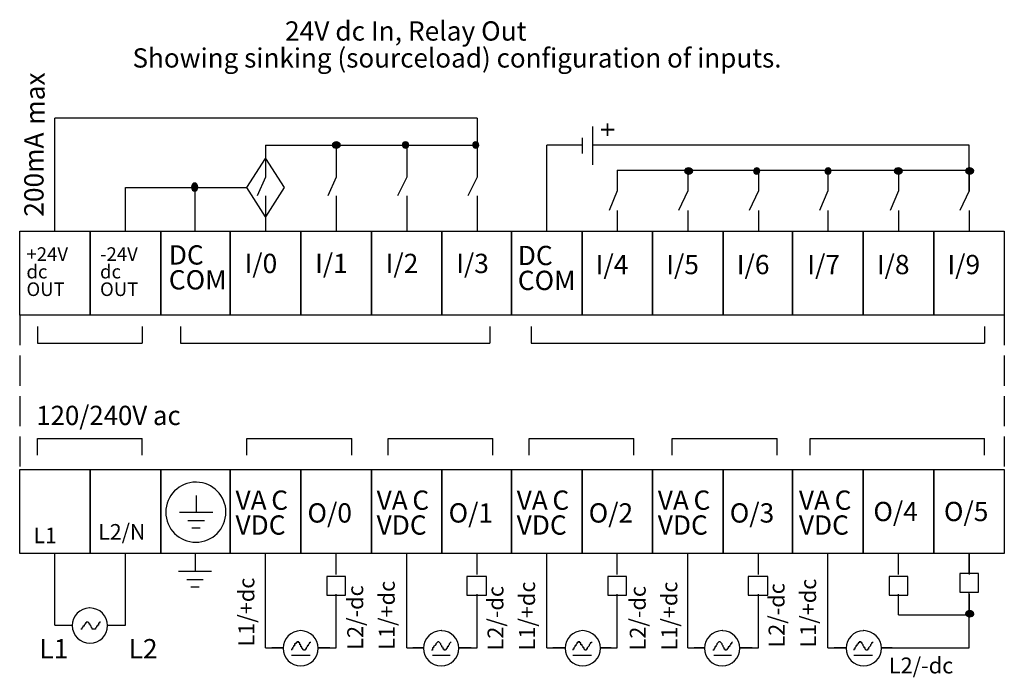
# Model space of a CAD drawing. Extents: x 20 to 194, y 115 to 169.
# Drawn here: x 20 to 101, y 115 to 169 of the extents above; entities that cross this region are included whole.
import ezdxf

# ---------------------------------------------------------------- set-up
doc = ezdxf.new("R2010")
doc.units = 0
doc.linetypes.add('AI9-LType1', pattern=[3.302, 2.455333, -0.846667])
doc.layers.add('LAYER_1', color=160, linetype='Continuous')
doc.styles.add('STD', font='txt')

# ---------------------------------------------------------------- blocks, each defined once
blk = doc.blocks.new('AI9-BLK108')
at = {"layer": 'LAYER_1', "color": 7, "lineweight": 0, "insert": (-8.723, 0.954), "char_height": 1.5749, "attachment_point": 1, "style": 'STD'}
blk.add_mtext('\\fUnivers CondensedLight|b0|i0;\\H1.5749;\\C7;24V dc In, Relay Out', dxfattribs=at)
blk = doc.blocks.new('AI9-BLK107')
at = {"layer": 'LAYER_1', "color": 7, "lineweight": 0, "insert": (-2.31, 0.95), "char_height": 1.5749, "attachment_point": 1, "style": 'STD'}
blk.add_mtext('\\fUnivers CondensedLight|b0|i0;\\H1.5749;\\C7;+24V', dxfattribs=at)
blk = doc.blocks.new('AI9-BLK106')
at = {"layer": 'LAYER_1', "color": 7, "lineweight": 0, "insert": (-1.07, 0.95), "char_height": 1.5749, "attachment_point": 1, "style": 'STD'}
blk.add_mtext('\\fUnivers CondensedLight|b0|i0;\\H1.5749;\\C7;dc', dxfattribs=at)
blk = doc.blocks.new('AI9-BLK105')
at = {"layer": 'LAYER_1', "color": 7, "lineweight": 0, "insert": (-1.94, 0.95), "char_height": 1.5749, "attachment_point": 1, "style": 'STD'}
blk.add_mtext('\\fUnivers CondensedLight|b0|i0;\\H1.5749;\\C7;OUT', dxfattribs=at)
blk = doc.blocks.new('AI9-BLK104')
at = {"layer": 'LAYER_1', "color": 7, "lineweight": 0, "insert": (-2, 0.95), "char_height": 1.5749, "attachment_point": 1, "style": 'STD'}
blk.add_mtext('\\fUnivers CondensedLight|b0|i0;\\H1.5749;\\C7;-24V', dxfattribs=at)
blk = doc.blocks.new('AI9-BLK103')
at = {"layer": 'LAYER_1', "color": 7, "lineweight": 0, "insert": (-1.07, 0.95), "char_height": 1.5749, "attachment_point": 1, "style": 'STD'}
blk.add_mtext('\\fUnivers CondensedLight|b0|i0;\\H1.5749;\\C7;dc', dxfattribs=at)
blk = doc.blocks.new('AI9-BLK102')
at = {"layer": 'LAYER_1', "color": 7, "lineweight": 0, "insert": (-1.94, 0.95), "char_height": 1.5749, "attachment_point": 1, "style": 'STD'}
blk.add_mtext('\\fUnivers CondensedLight|b0|i0;\\H1.5749;\\C7;OUT', dxfattribs=at)
blk = doc.blocks.new('AI9-BLK101')
at = {"layer": 'LAYER_1', "color": 7, "lineweight": 0, "insert": (-1.159, 0.954), "char_height": 1.5749, "attachment_point": 1, "style": 'STD'}
blk.add_mtext('\\fUnivers CondensedLight|b0|i0;\\H1.5749;\\C7;I/5', dxfattribs=at)
blk = doc.blocks.new('AI9-BLK100')
at = {"layer": 'LAYER_1', "color": 7, "lineweight": 0, "insert": (-1.319, 0.954), "char_height": 1.5749, "attachment_point": 1, "style": 'STD'}
blk.add_mtext('\\fUnivers CondensedLight|b0|i0;\\H1.5749;\\C7;DC', dxfattribs=at)
blk = doc.blocks.new('AI9-BLK99')
at = {"layer": 'LAYER_1', "color": 7, "lineweight": 0, "insert": (-2.194, 0.954), "char_height": 1.5749, "attachment_point": 1, "style": 'STD'}
blk.add_mtext('\\fUnivers CondensedLight|b0|i0;\\H1.5749;\\C7;COM', dxfattribs=at)
blk = doc.blocks.new('AI9-BLK98')
at = {"layer": 'LAYER_1', "color": 7, "lineweight": 0, "insert": (-1.159, 0.954), "char_height": 1.5749, "attachment_point": 1, "style": 'STD'}
blk.add_mtext('\\fUnivers CondensedLight|b0|i0;\\H1.5749;\\C7;I/0', dxfattribs=at)
blk = doc.blocks.new('AI9-BLK97')
at = {"layer": 'LAYER_1', "color": 7, "lineweight": 0, "insert": (-1.159, 0.954), "char_height": 1.5749, "attachment_point": 1, "style": 'STD'}
blk.add_mtext('\\fUnivers CondensedLight|b0|i0;\\H1.5749;\\C7;I/4', dxfattribs=at)
blk = doc.blocks.new('AI9-BLK96')
at = {"layer": 'LAYER_1', "color": 7, "lineweight": 0, "insert": (-1.159, 0.954), "char_height": 1.5749, "attachment_point": 1, "style": 'STD'}
blk.add_mtext('\\fUnivers CondensedLight|b0|i0;\\H1.5749;\\C7;I/1', dxfattribs=at)
blk = doc.blocks.new('AI9-BLK95')
at = {"layer": 'LAYER_1', "color": 7, "lineweight": 0, "insert": (-1.159, 0.954), "char_height": 1.5749, "attachment_point": 1, "style": 'STD'}
blk.add_mtext('\\fUnivers CondensedLight|b0|i0;\\H1.5749;\\C7;I/2', dxfattribs=at)
blk = doc.blocks.new('AI9-BLK94')
at = {"layer": 'LAYER_1', "color": 7, "lineweight": 0, "char_height": 1.5749, "attachment_point": 1, "style": 'STD'}
for s, insert in [('\\fUnivers CondensedLight|b0|i0;\\H1.5749;\\C7;DC', (-2.194, 1.97)), ('\\fUnivers CondensedLight|b0|i0;\\H1.5749;\\C7;COM', (-2.194, -0.062))]:
    blk.add_mtext(s, dxfattribs=dict(at, insert=insert))
blk = doc.blocks.new('AI9-BLK93')
at = {"layer": 'LAYER_1', "color": 7, "lineweight": 0, "insert": (-1.159, 0.954), "char_height": 1.5749, "attachment_point": 1, "style": 'STD'}
blk.add_mtext('\\fUnivers CondensedLight|b0|i0;\\H1.5749;\\C7;I/3', dxfattribs=at)
blk = doc.blocks.new('AI9-BLK92')
at = {"layer": 'LAYER_1', "color": 7, "lineweight": 0, "insert": (-1.159, 0.954), "char_height": 1.5749, "attachment_point": 1, "style": 'STD'}
blk.add_mtext('\\fUnivers CondensedLight|b0|i0;\\H1.5749;\\C7;I/9', dxfattribs=at)
blk = doc.blocks.new('AI9-BLK91')
at = {"layer": 'LAYER_1', "color": 7, "lineweight": 0, "insert": (-1.159, 0.954), "char_height": 1.5749, "attachment_point": 1, "style": 'STD'}
blk.add_mtext('\\fUnivers CondensedLight|b0|i0;\\H1.5749;\\C7;I/8', dxfattribs=at)
blk = doc.blocks.new('AI9-BLK90')
at = {"layer": 'LAYER_1', "color": 7, "lineweight": 0, "insert": (-1.159, 0.954), "char_height": 1.5749, "attachment_point": 1, "style": 'STD'}
blk.add_mtext('\\fUnivers CondensedLight|b0|i0;\\H1.5749;\\C7;I/7', dxfattribs=at)
blk = doc.blocks.new('AI9-BLK89')
at = {"layer": 'LAYER_1', "color": 7, "lineweight": 0, "insert": (-1.159, 0.954), "char_height": 1.5749, "attachment_point": 1, "style": 'STD'}
blk.add_mtext('\\fUnivers CondensedLight|b0|i0;\\H1.5749;\\C7;I/6', dxfattribs=at)
blk = doc.blocks.new('AI9-BLK88')
at = {"layer": 'LAYER_1', "color": 7, "lineweight": 0, "insert": (-1.042, 0.954), "char_height": 1.5749, "attachment_point": 1, "style": 'STD'}
blk.add_mtext('\\fUnivers CondensedLight|b0|i0;\\H1.5749;\\C7;L1', dxfattribs=at)
blk = doc.blocks.new('AI9-BLK87')
at = {"layer": 'LAYER_1', "color": 7, "lineweight": 0, "insert": (-2.102, 0.954), "char_height": 1.5749, "attachment_point": 1, "style": 'STD'}
blk.add_mtext('\\fUnivers CondensedLight|b0|i0;\\H1.5749;\\C7;L2/N', dxfattribs=at)
blk = doc.blocks.new('AI9-BLK85')
at = {"layer": 'LAYER_1', "color": 7, "lineweight": 0, "insert": (-1.909, 0.954), "char_height": 1.5749, "attachment_point": 1, "style": 'STD'}
blk.add_mtext('\\fUnivers CondensedLight|b0|i0;\\H1.5749;\\C7;VDC', dxfattribs=at)
blk = doc.blocks.new('AI9-BLK83')
at = {"layer": 'LAYER_1', "color": 7, "lineweight": 0, "insert": (-1.909, 0.954), "char_height": 1.5749, "attachment_point": 1, "style": 'STD'}
blk.add_mtext('\\fUnivers CondensedLight|b0|i0;\\H1.5749;\\C7;VDC', dxfattribs=at)
blk = doc.blocks.new('AI9-BLK82')
at = {"layer": 'LAYER_1', "color": 7, "lineweight": 0, "insert": (-1.635, 0.954), "char_height": 1.5749, "attachment_point": 1, "style": 'STD'}
blk.add_mtext('\\fUnivers CondensedLight|b0|i0;\\H1.5749;\\C7;O/2', dxfattribs=at)
blk = doc.blocks.new('AI9-BLK81')
at = {"layer": 'LAYER_1', "color": 7, "lineweight": 0, "insert": (-1.635, 0.954), "char_height": 1.5749, "attachment_point": 1, "style": 'STD'}
blk.add_mtext('\\fUnivers CondensedLight|b0|i0;\\H1.5749;\\C7;O/0', dxfattribs=at)
blk = doc.blocks.new('AI9-BLK79')
at = {"layer": 'LAYER_1', "color": 7, "lineweight": 0, "insert": (-1.909, 0.954), "char_height": 1.5749, "attachment_point": 1, "style": 'STD'}
blk.add_mtext('\\fUnivers CondensedLight|b0|i0;\\H1.5749;\\C7;VDC', dxfattribs=at)
blk = doc.blocks.new('AI9-BLK77')
at = {"layer": 'LAYER_1', "color": 7, "lineweight": 0, "insert": (-1.909, 0.954), "char_height": 1.5749, "attachment_point": 1, "style": 'STD'}
blk.add_mtext('\\fUnivers CondensedLight|b0|i0;\\H1.5749;\\C7;VDC', dxfattribs=at)
blk = doc.blocks.new('AI9-BLK76')
at = {"layer": 'LAYER_1', "color": 7, "lineweight": 0, "insert": (-1.635, 0.954), "char_height": 1.5749, "attachment_point": 1, "style": 'STD'}
blk.add_mtext('\\fUnivers CondensedLight|b0|i0;\\H1.5749;\\C7;O/1', dxfattribs=at)
blk = doc.blocks.new('AI9-BLK75')
at = {"layer": 'LAYER_1', "color": 7, "lineweight": 0, "insert": (-1.635, 0.954), "char_height": 1.5749, "attachment_point": 1, "style": 'STD'}
blk.add_mtext('\\fUnivers CondensedLight|b0|i0;\\H1.5749;\\C7;O/5', dxfattribs=at)
blk = doc.blocks.new('AI9-BLK74')
at = {"layer": 'LAYER_1', "color": 7, "lineweight": 0, "insert": (-1.635, 0.954), "char_height": 1.5749, "attachment_point": 1, "style": 'STD'}
blk.add_mtext('\\fUnivers CondensedLight|b0|i0;\\H1.5749;\\C7;O/4', dxfattribs=at)
blk = doc.blocks.new('AI9-BLK72')
at = {"layer": 'LAYER_1', "color": 7, "lineweight": 0, "insert": (-1.909, 0.954), "char_height": 1.5749, "attachment_point": 1, "style": 'STD'}
blk.add_mtext('\\fUnivers CondensedLight|b0|i0;\\H1.5749;\\C7;VDC', dxfattribs=at)
blk = doc.blocks.new('AI9-BLK71')
at = {"layer": 'LAYER_1', "color": 7, "lineweight": 0, "insert": (-1.635, 0.954), "char_height": 1.5749, "attachment_point": 1, "style": 'STD'}
blk.add_mtext('\\fUnivers CondensedLight|b0|i0;\\H1.5749;\\C7;O/3', dxfattribs=at)
blk = doc.blocks.new('AI9-BLK70')
at = {"layer": 'LAYER_1', "color": 7, "lineweight": 0, "insert": (-5.306, 0.954), "char_height": 1.5749, "attachment_point": 1, "style": 'STD'}
blk.add_mtext('\\fUnivers CondensedLight|b0|i0;\\H1.5749;\\W0.98;\\C7;120/240V ac', dxfattribs=at)
blk = doc.blocks.new('AI9-BLK69')
at = {"layer": 'LAYER_1', "color": 7, "lineweight": 0, "insert": (-0.954, -0.631), "char_height": 1.5749, "attachment_point": 1, "rotation": 90, "style": 'STD'}
blk.add_mtext('\\fUnivers CondensedLight|b0|i0;\\H1.5749;\\C7;+', dxfattribs=at)
blk = doc.blocks.new('AI9-BLK68')
at = {"layer": 'LAYER_1', "color": 7, "lineweight": 0, "insert": (-1.042, 0.954), "char_height": 1.5749, "attachment_point": 1, "style": 'STD'}
blk.add_mtext('\\fUnivers CondensedLight|b0|i0;\\H1.5749;\\C7;L2', dxfattribs=at)
blk = doc.blocks.new('AI9-BLK67')
at = {"layer": 'LAYER_1', "color": 7, "lineweight": 0, "insert": (-1.042, 0.954), "char_height": 1.5749, "attachment_point": 1, "style": 'STD'}
blk.add_mtext('\\fUnivers CondensedLight|b0|i0;\\H1.5749;\\C7;L1', dxfattribs=at)
blk = doc.blocks.new('AI9-BLK66')
at = {"layer": 'LAYER_1', "color": 7, "lineweight": 0, "insert": (-2.801, 0.954), "char_height": 1.5749, "attachment_point": 1, "style": 'STD'}
blk.add_mtext('\\fUnivers CondensedLight|b0|i0;\\H1.5749;\\C7;L2/-dc', dxfattribs=at)
blk = doc.blocks.new('AI9-BLK65')
at = {"layer": 'LAYER_1', "color": 7, "lineweight": 0, "insert": (-0.954, -3.107), "char_height": 1.5749, "attachment_point": 1, "rotation": 90, "style": 'STD'}
blk.add_mtext('\\fUnivers CondensedLight|b0|i0;\\H1.5749;\\C7;L1/+dc', dxfattribs=at)
blk = doc.blocks.new('AI9-BLK64')
at = {"layer": 'LAYER_1', "color": 7, "lineweight": 0, "insert": (-0.954, -2.801), "char_height": 1.5749, "attachment_point": 1, "rotation": 90, "style": 'STD'}
blk.add_mtext('\\fUnivers CondensedLight|b0|i0;\\H1.5749;\\C7;L2/-dc', dxfattribs=at)
blk = doc.blocks.new('AI9-BLK63')
at = {"layer": 'LAYER_1', "color": 7, "lineweight": 0, "insert": (-0.954, -3.107), "char_height": 1.5749, "attachment_point": 1, "rotation": 90, "style": 'STD'}
blk.add_mtext('\\fUnivers CondensedLight|b0|i0;\\H1.5749;\\C7;L1/+dc', dxfattribs=at)
blk = doc.blocks.new('AI9-BLK62')
at = {"layer": 'LAYER_1', "color": 7, "lineweight": 0, "insert": (-0.954, -2.801), "char_height": 1.5749, "attachment_point": 1, "rotation": 90, "style": 'STD'}
blk.add_mtext('\\fUnivers CondensedLight|b0|i0;\\H1.5749;\\C7;L2/-dc', dxfattribs=at)
blk = doc.blocks.new('AI9-BLK61')
at = {"layer": 'LAYER_1', "color": 7, "lineweight": 0, "insert": (-0.954, -3.107), "char_height": 1.5749, "attachment_point": 1, "rotation": 90, "style": 'STD'}
blk.add_mtext('\\fUnivers CondensedLight|b0|i0;\\H1.5749;\\C7;L1/+dc', dxfattribs=at)
blk = doc.blocks.new('AI9-BLK60')
at = {"layer": 'LAYER_1', "color": 7, "lineweight": 0, "insert": (-0.954, -2.801), "char_height": 1.5749, "attachment_point": 1, "rotation": 90, "style": 'STD'}
blk.add_mtext('\\fUnivers CondensedLight|b0|i0;\\H1.5749;\\C7;L2/-dc', dxfattribs=at)
blk = doc.blocks.new('AI9-BLK59')
at = {"layer": 'LAYER_1', "color": 7, "lineweight": 0, "insert": (-0.954, -3.107), "char_height": 1.5749, "attachment_point": 1, "rotation": 90, "style": 'STD'}
blk.add_mtext('\\fUnivers CondensedLight|b0|i0;\\H1.5749;\\C7;L1/+dc', dxfattribs=at)
blk = doc.blocks.new('AI9-BLK58')
at = {"layer": 'LAYER_1', "color": 7, "lineweight": 0, "insert": (-0.954, -2.801), "char_height": 1.5749, "attachment_point": 1, "rotation": 90, "style": 'STD'}
blk.add_mtext('\\fUnivers CondensedLight|b0|i0;\\H1.5749;\\C7;L2/-dc', dxfattribs=at)
blk = doc.blocks.new('AI9-BLK57')
at = {"layer": 'LAYER_1', "color": 7, "lineweight": 0, "insert": (-0.954, -3.107), "char_height": 1.5749, "attachment_point": 1, "rotation": 90, "style": 'STD'}
blk.add_mtext('\\fUnivers CondensedLight|b0|i0;\\H1.5749;\\C7;L1/+dc', dxfattribs=at)
blk = doc.blocks.new('AI9-BLK56')
at = {"layer": 'LAYER_1', "color": 7, "lineweight": 0, "insert": (-23.302, 0.954), "char_height": 1.574901, "attachment_point": 1, "style": 'STD'}
blk.add_mtext('\\fUnivers CondensedLight|b0|i0;\\H1.5749;\\W0.99;\\C7;Showing sinking (sourceload) configuration of inputs.', dxfattribs=at)

msp = doc.modelspace()

# ---------------------------------------------------------------- hatches: boundary and pattern name
at = {"layer": 'LAYER_1'}
h = msp.add_hatch(color=7, dxfattribs=at)
edge = h.paths.add_edge_path()
edge.add_spline(control_points=[(45.682, 158.807), (45.68, 158.817), (45.68, 158.828), (45.68, 158.838), (45.68, 158.978), (45.831, 159.092), (46.018, 159.092), (46.205, 159.092), (46.357, 158.978), (46.357, 158.838), (46.357, 158.698), (46.205, 158.584), (46.018, 158.584), (45.848, 158.584), (45.704, 158.679), (45.682, 158.807)], knot_values=[0, 0, 0, 0, 1, 1, 1, 2, 2, 2, 3, 3, 3, 4, 4, 4, 5, 5, 5, 5], degree=3, periodic=0)
h = msp.add_hatch(color=7, dxfattribs=at)
edge = h.paths.add_edge_path()
edge.add_spline(control_points=[(51.411, 158.802), (51.41, 158.814), (51.409, 158.826), (51.409, 158.838), (51.409, 158.978), (51.523, 159.092), (51.663, 159.092), (51.803, 159.092), (51.917, 158.978), (51.917, 158.838), (51.917, 158.698), (51.803, 158.584), (51.663, 158.584), (51.537, 158.584), (51.429, 158.677), (51.411, 158.802)], knot_values=[0, 0, 0, 0, 1, 1, 1, 2, 2, 2, 3, 3, 3, 4, 4, 4, 5, 5, 5, 5], degree=3, periodic=0)
h = msp.add_hatch(color=7, dxfattribs=at)
edge = h.paths.add_edge_path()
edge.add_spline(control_points=[(57.144, 158.802), (57.142, 158.814), (57.142, 158.826), (57.142, 158.838), (57.142, 158.978), (57.255, 159.092), (57.395, 159.092), (57.536, 159.092), (57.65, 158.978), (57.65, 158.838), (57.65, 158.698), (57.536, 158.584), (57.395, 158.584), (57.269, 158.584), (57.162, 158.677), (57.144, 158.802)], knot_values=[0, 0, 0, 0, 1, 1, 1, 2, 2, 2, 3, 3, 3, 4, 4, 4, 5, 5, 5, 5], degree=3, periodic=0)
h = msp.add_hatch(color=7, dxfattribs=at)
edge = h.paths.add_edge_path()
edge.add_spline(control_points=[(74.434, 156.753), (74.455, 156.88), (74.599, 156.976), (74.77, 156.976), (74.957, 156.976), (75.109, 156.862), (75.109, 156.722), (75.109, 156.581), (74.957, 156.467), (74.77, 156.467), (74.583, 156.467), (74.431, 156.581), (74.431, 156.722), (74.431, 156.732), (74.432, 156.743), (74.434, 156.753)], knot_values=[0, 0, 0, 0, 1, 1, 1, 2, 2, 2, 3, 3, 3, 4, 4, 4, 5, 5, 5, 5], degree=3, periodic=0)
h = msp.add_hatch(color=7, dxfattribs=at)
edge = h.paths.add_edge_path()
edge.add_spline(control_points=[(80.075, 156.758), (80.093, 156.883), (80.2, 156.976), (80.326, 156.976), (80.466, 156.976), (80.58, 156.862), (80.58, 156.722), (80.58, 156.581), (80.466, 156.467), (80.326, 156.467), (80.186, 156.467), (80.072, 156.581), (80.072, 156.722), (80.072, 156.734), (80.073, 156.745), (80.075, 156.758)], knot_values=[0, 0, 0, 0, 1, 1, 1, 2, 2, 2, 3, 3, 3, 4, 4, 4, 5, 5, 5, 5], degree=3, periodic=0)
h = msp.add_hatch(color=7, dxfattribs=at)
edge = h.paths.add_edge_path()
edge.add_spline(control_points=[(85.895, 156.758), (85.913, 156.883), (86.021, 156.976), (86.147, 156.976), (86.287, 156.976), (86.401, 156.862), (86.401, 156.722), (86.401, 156.581), (86.287, 156.467), (86.147, 156.467), (86.007, 156.467), (85.893, 156.581), (85.893, 156.722), (85.893, 156.734), (85.894, 156.745), (85.895, 156.758)], knot_values=[0, 0, 0, 0, 1, 1, 1, 2, 2, 2, 3, 3, 3, 4, 4, 4, 5, 5, 5, 5], degree=3, periodic=0)
h = msp.add_hatch(color=7, dxfattribs=at)
edge = h.paths.add_edge_path()
edge.add_spline(control_points=[(91.543, 156.753), (91.565, 156.88), (91.709, 156.976), (91.879, 156.976), (92.067, 156.976), (92.218, 156.862), (92.218, 156.722), (92.218, 156.581), (92.067, 156.467), (91.879, 156.467), (91.693, 156.467), (91.541, 156.581), (91.541, 156.722), (91.541, 156.732), (91.542, 156.743), (91.543, 156.753)], knot_values=[0, 0, 0, 0, 1, 1, 1, 2, 2, 2, 3, 3, 3, 4, 4, 4, 5, 5, 5, 5], degree=3, periodic=0)
h = msp.add_hatch(color=7, dxfattribs=at)
edge = h.paths.add_edge_path()
edge.add_spline(control_points=[(97.364, 156.753), (97.386, 156.88), (97.53, 156.976), (97.7, 156.976), (97.887, 156.976), (98.039, 156.862), (98.039, 156.722), (98.039, 156.581), (97.887, 156.467), (97.7, 156.467), (97.513, 156.467), (97.362, 156.581), (97.362, 156.722), (97.362, 156.732), (97.362, 156.743), (97.364, 156.753)], knot_values=[0, 0, 0, 0, 1, 1, 1, 2, 2, 2, 3, 3, 3, 4, 4, 4, 5, 5, 5, 5], degree=3, periodic=0)
h = msp.add_hatch(color=7, dxfattribs=at)
edge = h.paths.add_edge_path()
edge.add_spline(control_points=[(34.211, 155.399), (34.211, 155.586), (34.325, 155.737), (34.465, 155.737), (34.605, 155.737), (34.719, 155.586), (34.719, 155.399), (34.719, 155.212), (34.605, 155.06), (34.465, 155.06), (34.325, 155.06), (34.211, 155.212), (34.211, 155.399)], knot_values=[0, 0, 0, 0, 1, 1, 1, 2, 2, 2, 3, 3, 3, 4, 4, 4, 4], degree=3, periodic=0)
h = msp.add_hatch(color=7, dxfattribs=at)
edge = h.paths.add_edge_path()
edge.add_spline(control_points=[(98.037, 120.53), (98.015, 120.403), (97.871, 120.308), (97.7, 120.308), (97.513, 120.308), (97.362, 120.422), (97.362, 120.562), (97.362, 120.702), (97.513, 120.816), (97.7, 120.816), (97.887, 120.816), (98.039, 120.702), (98.039, 120.562), (98.039, 120.551), (98.038, 120.54), (98.037, 120.53)], knot_values=[0, 0, 0, 0, 1, 1, 1, 2, 2, 2, 3, 3, 3, 4, 4, 4, 5, 5, 5, 5], degree=3, periodic=0)

# ---------------------------------------------------------------- linework, layer by layer
at = {"layer": 'LAYER_1', "color": 7}
for p, q in [((23.056, 151.8), (23.056, 161.029)), ((57.516, 161.029), (23.056, 161.029)), ((57.516, 161.029), (57.516, 158.828)), ((66.913, 160.352), (66.913, 157.219)), ((66.067, 159.42), (66.067, 158.15)), ((40.244, 158.828), (40.244, 157.727)), ((40.244, 158.828), (57.516, 158.828)), ((46.001, 158.828), (46.001, 156.203)), ((51.758, 158.828), (51.758, 156.203)), ((57.516, 158.828), (57.516, 156.203)), ((63.188, 151.8), (63.188, 158.828)), ((66.067, 158.828), (63.188, 158.828)), ((66.067, 158.828), (63.188, 158.828)), ((97.647, 158.828), (66.913, 158.828)), ((71.062, 158.828), (66.913, 158.828)), ((97.647, 155.102), (97.647, 158.828)), ((40.244, 157.727), (40.244, 156.203)), ((68.945, 156.796), (97.647, 156.796)), ((68.945, 156.796), (68.945, 155.102)), ((74.703, 156.796), (74.703, 155.102)), ((80.46, 156.796), (80.46, 155.102)), ((86.133, 156.796), (86.133, 155.102)), ((91.89, 156.796), (91.89, 155.102)), ((97.647, 156.796), (97.647, 155.102)), ((40.244, 156.203), (39.566, 154.679)), ((46.001, 156.203), (45.324, 154.679)), ((51.758, 156.203), (50.996, 154.679)), ((57.516, 156.203), (56.753, 154.679)), ((28.813, 155.356), (38.719, 155.356)), ((28.813, 151.8), (28.813, 155.356)), ((34.486, 151.8), (34.486, 155.356)), ((68.945, 155.102), (68.268, 153.494)), ((74.703, 155.102), (73.941, 153.494)), ((80.46, 155.102), (79.698, 153.494)), ((86.133, 155.102), (85.455, 153.494)), ((91.89, 155.102), (91.213, 153.494)), ((97.647, 155.102), (96.885, 153.494)), ((40.244, 154.679), (40.244, 152.986)), ((46.001, 154.679), (46.001, 151.8)), ((51.758, 154.679), (51.758, 151.8)), ((57.516, 154.679), (57.516, 151.8)), ((68.945, 153.494), (68.945, 151.8)), ((74.703, 153.494), (74.703, 151.8)), ((80.46, 153.494), (80.46, 151.8)), ((86.133, 153.494), (86.133, 151.8)), ((91.89, 153.494), (91.89, 151.8)), ((97.647, 153.494), (97.647, 151.8)), ((40.244, 152.986), (40.244, 151.8)), ((21.617, 144.011), (21.617, 142.656)), ((30.168, 144.011), (30.168, 142.656)), ((33.301, 144.011), (33.301, 142.656)), ((58.531, 144.011), (58.531, 142.656)), ((61.918, 144.011), (61.918, 142.656)), ((98.917, 144.011), (98.917, 142.656)), ((21.617, 142.656), (30.168, 142.656)), ((33.301, 142.656), (58.531, 142.656)), ((61.918, 142.656), (98.917, 142.656)), ((21.617, 133.512), (21.617, 134.867)), ((21.617, 134.867), (30.168, 134.867)), ((30.168, 133.512), (30.168, 134.867)), ((38.719, 133.512), (38.719, 134.867)), ((38.719, 134.867), (47.271, 134.867)), ((47.271, 133.512), (47.271, 134.867)), ((50.234, 133.512), (50.234, 134.867)), ((50.234, 134.867), (58.786, 134.867)), ((58.786, 133.512), (58.786, 134.867)), ((61.749, 133.512), (61.749, 134.867)), ((61.749, 134.867), (70.3, 134.867)), ((70.3, 133.512), (70.3, 134.867)), ((73.433, 133.512), (73.433, 134.867)), ((73.433, 134.867), (81.984, 134.867)), ((81.984, 133.512), (81.984, 134.867)), ((84.694, 133.512), (84.694, 134.867)), ((84.694, 134.867), (98.917, 134.867)), ((98.917, 133.512), (98.917, 134.867)), ((34.571, 130.21), (34.571, 128.856)), ((33.216, 128.856), (35.925, 128.856)), ((33.894, 128.178), (35.248, 128.178)), ((34.232, 127.586), (34.909, 127.586)), ((23.056, 119.627), (23.056, 125.469)), ((28.813, 119.627), (28.813, 125.469)), ((34.486, 125.469), (34.486, 124.03)), ((40.244, 117.764), (40.244, 125.469)), ((46.001, 123.776), (46.001, 125.469)), ((51.758, 117.764), (51.758, 125.469)), ((57.516, 123.776), (57.516, 125.469)), ((63.188, 117.764), (63.188, 125.469)), ((68.945, 123.776), (68.945, 125.469)), ((74.703, 117.764), (74.703, 125.469)), ((80.46, 123.776), (80.46, 125.469)), ((86.133, 117.764), (86.133, 125.469)), ((91.89, 123.776), (91.89, 125.469)), ((97.647, 125.469), (97.647, 123.776)), ((97.647, 123.86), (97.647, 125.469)), ((33.131, 124.03), (35.841, 124.03)), ((33.809, 123.352), (35.163, 123.352)), ((34.147, 122.76), (34.825, 122.76)), ((46.001, 120.474), (46.001, 122.167)), ((57.516, 120.474), (57.516, 122.167)), ((68.945, 120.474), (68.945, 122.167)), ((80.46, 120.474), (80.46, 122.167)), ((91.89, 120.474), (91.89, 122.167)), ((97.647, 117.764), (97.647, 122.336)), ((97.647, 122.167), (97.647, 120.474)), ((46.001, 117.764), (46.001, 122.082)), ((57.516, 117.764), (57.516, 122.082)), ((68.945, 117.764), (68.945, 122.082)), ((80.46, 117.764), (80.46, 122.082)), ((91.89, 120.474), (97.647, 120.474)), ((23.056, 119.627), (24.471, 119.627)), ((23.564, 119.627), (24.471, 119.627)), ((27.349, 119.627), (28.813, 119.627)), ((27.349, 119.627), (28.306, 119.627)), ((40.244, 117.764), (41.669, 117.764)), ((41.669, 117.764), (40.752, 117.764)), ((45.493, 117.764), (44.547, 117.764)), ((44.547, 117.764), (46.001, 117.764)), ((51.758, 117.764), (53.134, 117.764)), ((53.134, 117.764), (52.266, 117.764)), ((57.008, 117.764), (56.012, 117.764)), ((56.012, 117.764), (57.516, 117.764)), ((63.188, 117.764), (64.688, 117.764)), ((64.688, 117.764), (63.696, 117.764)), ((68.438, 117.764), (67.566, 117.764)), ((67.566, 117.764), (68.945, 117.764)), ((74.703, 117.764), (76.065, 117.764)), ((76.065, 117.764), (75.211, 117.764)), ((79.952, 117.764), (78.943, 117.764)), ((78.943, 117.764), (80.46, 117.764)), ((86.133, 117.764), (87.618, 117.764)), ((87.618, 117.764), (86.641, 117.764)), ((91.382, 117.764), (90.496, 117.764)), ((90.496, 117.764), (97.647, 117.764)), ((42.36, 117.171), (43.884, 117.171)), ((53.875, 117.171), (55.314, 117.171)), ((65.305, 117.171), (66.829, 117.171)), ((76.819, 117.171), (78.259, 117.171)), ((88.25, 117.171), (89.774, 117.171))]:
    msp.add_line(p, q, dxfattribs=at)
at = {"layer": 'LAYER_1', "color": 7, "linetype": 'AI9-LType1'}
for p, q in [((20.177, 144.942), (20.177, 132.327)), ((100.526, 144.942), (100.526, 132.327))]:
    msp.add_line(p, q, dxfattribs=at)
at = {"layer": 'LAYER_1', "color": 7}
for points in [[(41.767, 155.356), (40.244, 152.986), (38.719, 155.356), (40.244, 157.727)], [(20.177, 151.8), (25.935, 151.8), (25.935, 144.942), (20.177, 144.942)], [(25.935, 151.8), (31.692, 151.8), (31.692, 144.942), (25.935, 144.942)], [(31.692, 151.8), (37.365, 151.8), (37.365, 144.942), (31.692, 144.942)], [(37.365, 151.8), (43.122, 151.8), (43.122, 144.942), (37.365, 144.942)], [(43.122, 151.8), (48.88, 151.8), (48.88, 144.942), (43.122, 144.942)], [(48.88, 151.8), (54.637, 151.8), (54.637, 144.942), (48.88, 144.942)], [(54.637, 151.8), (60.309, 151.8), (60.309, 144.942), (54.637, 144.942)], [(60.309, 151.8), (66.067, 151.8), (66.067, 144.942), (60.309, 144.942)], [(66.067, 151.8), (71.824, 151.8), (71.824, 144.942), (66.067, 144.942)], [(71.824, 151.8), (77.581, 151.8), (77.581, 144.942), (71.824, 144.942)], [(77.581, 151.8), (83.254, 151.8), (83.254, 144.942), (77.581, 144.942)], [(83.254, 151.8), (89.011, 151.8), (89.011, 144.942), (83.254, 144.942)], [(89.011, 151.8), (94.769, 151.8), (94.769, 144.942), (89.011, 144.942)], [(94.769, 151.8), (100.526, 151.8), (100.526, 144.942), (94.769, 144.942)], [(20.177, 132.327), (25.935, 132.327), (25.935, 125.469), (20.177, 125.469)], [(25.935, 132.327), (31.692, 132.327), (31.692, 125.469), (25.935, 125.469)], [(31.692, 132.327), (37.365, 132.327), (37.365, 125.469), (31.692, 125.469)], [(37.365, 132.327), (43.122, 132.327), (43.122, 125.469), (37.365, 125.469)], [(43.122, 132.327), (48.88, 132.327), (48.88, 125.469), (43.122, 125.469)], [(48.88, 132.327), (54.637, 132.327), (54.637, 125.469), (48.88, 125.469)], [(54.637, 132.327), (60.309, 132.327), (60.309, 125.469), (54.637, 125.469)], [(60.309, 132.327), (66.067, 132.327), (66.067, 125.469), (60.309, 125.469)], [(66.067, 132.327), (71.824, 132.327), (71.824, 125.469), (66.067, 125.469)], [(71.824, 132.327), (77.581, 132.327), (77.581, 125.469), (71.824, 125.469)], [(77.581, 132.327), (83.254, 132.327), (83.254, 125.469), (77.581, 125.469)], [(83.254, 132.327), (89.011, 132.327), (89.011, 125.469), (83.254, 125.469)], [(89.011, 132.327), (94.769, 132.327), (94.769, 125.469), (89.011, 125.469)], [(94.769, 132.327), (100.526, 132.327), (100.526, 125.469), (94.769, 125.469)], [(98.409, 122.336), (98.409, 123.86), (96.885, 123.86), (96.885, 122.336)], [(45.239, 123.606), (45.239, 122.082), (46.763, 122.082), (46.763, 123.606)], [(56.669, 123.606), (56.669, 122.082), (58.277, 122.082), (58.277, 123.606)], [(68.183, 123.606), (68.183, 122.082), (69.708, 122.082), (69.708, 123.606)], [(79.613, 123.606), (79.613, 122.082), (81.222, 122.082), (81.222, 123.606)], [(91.128, 123.606), (91.128, 122.082), (92.652, 122.082), (92.652, 123.606)]]:
    msp.add_lwpolyline(points, close=True, dxfattribs=at)
for points in [[(98.409, 122.336), (98.409, 123.86), (96.885, 123.86), (96.885, 122.336)], [(45.239, 123.606), (45.239, 122.082), (46.763, 122.082), (46.763, 123.606)], [(56.669, 123.606), (56.669, 122.082), (58.277, 122.082), (58.277, 123.606)], [(68.183, 123.606), (68.183, 122.082), (69.708, 122.082), (69.708, 123.606)], [(79.613, 123.606), (79.613, 122.082), (81.222, 122.082), (81.222, 123.606)], [(91.128, 123.606), (91.128, 122.082), (92.652, 122.082), (92.652, 123.606)], [(26.781, 119.881), (26.697, 119.881), (26.697, 119.796), (26.612, 119.796), (26.612, 119.712), (26.612, 119.627), (26.527, 119.627), (26.527, 119.542), (26.443, 119.542), (26.443, 119.458), (26.358, 119.373), (26.358, 119.288), (26.104, 119.288), (26.104, 119.373), (26.019, 119.458), (26.019, 119.542), (25.935, 119.627), (25.935, 119.712), (25.85, 119.712), (25.85, 119.796), (25.766, 119.881), (25.596, 119.881), (25.596, 119.796), (25.511, 119.796), (25.511, 119.712), (25.427, 119.627), (25.427, 119.542), (25.342, 119.542), (25.342, 119.458), (25.257, 119.373), (25.257, 119.288), (25.173, 119.288)], [(43.884, 118.272), (43.884, 118.187), (43.799, 118.187), (43.799, 118.103), (43.715, 118.018), (43.715, 117.934), (43.63, 117.934), (43.63, 117.849), (43.545, 117.764), (43.545, 117.68), (43.461, 117.68), (43.461, 117.595), (43.376, 117.595), (43.207, 117.764), (43.207, 117.849), (43.122, 117.849), (43.122, 117.934), (43.122, 118.018), (43.038, 118.018), (43.038, 118.103), (43.038, 118.187), (42.953, 118.187), (42.953, 118.272), (42.783, 118.272), (42.783, 118.187), (42.699, 118.187), (42.699, 118.103), (42.614, 118.103), (42.614, 118.018), (42.614, 117.934), (42.53, 117.934), (42.53, 117.849), (42.445, 117.764), (42.445, 117.68), (42.36, 117.68), (42.36, 117.595)], [(55.399, 118.272), (55.23, 118.103), (55.23, 118.018), (55.145, 117.934), (55.145, 117.849), (55.06, 117.849), (55.06, 117.764), (54.891, 117.595), (54.806, 117.595), (54.806, 117.68), (54.722, 117.68), (54.722, 117.764), (54.637, 117.849), (54.637, 117.934), (54.552, 118.018), (54.552, 118.103), (54.383, 118.272), (54.298, 118.272), (54.129, 118.103), (54.129, 118.018), (53.959, 117.849), (53.959, 117.764), (53.875, 117.764), (53.875, 117.68), (53.875, 117.595), (53.79, 117.595)], [(66.829, 118.272), (66.829, 118.187), (66.744, 118.187), (66.744, 118.103), (66.659, 118.018), (66.659, 117.934), (66.49, 117.764), (66.49, 117.68), (66.405, 117.68), (66.405, 117.595), (66.321, 117.595), (66.236, 117.68), (66.236, 117.764), (66.152, 117.764), (66.152, 117.849), (66.067, 117.934), (66.067, 118.018), (65.982, 118.018), (65.982, 118.103), (65.982, 118.187), (65.897, 118.187), (65.897, 118.272), (65.728, 118.272), (65.728, 118.187), (65.644, 118.187), (65.644, 118.103), (65.559, 118.018), (65.559, 117.934), (65.474, 117.934), (65.474, 117.849), (65.389, 117.764), (65.389, 117.68), (65.305, 117.68), (65.305, 117.595)], [(78.344, 118.272), (78.259, 118.187), (78.259, 118.103), (78.174, 118.103), (78.174, 118.018), (78.089, 117.934), (78.089, 117.849), (78.005, 117.849), (78.005, 117.764), (77.836, 117.595), (77.751, 117.595), (77.751, 117.68), (77.666, 117.68), (77.666, 117.764), (77.581, 117.849), (77.581, 117.934), (77.497, 118.018), (77.497, 118.103), (77.327, 118.272), (77.243, 118.272), (77.074, 118.103), (77.074, 118.018), (76.989, 117.934), (76.989, 117.849), (76.904, 117.849), (76.904, 117.764), (76.819, 117.68), (76.819, 117.595), (76.735, 117.595)], [(89.774, 118.272), (89.774, 118.187), (89.689, 118.187), (89.689, 118.103), (89.604, 118.018), (89.604, 117.934), (89.435, 117.764), (89.435, 117.68), (89.35, 117.68), (89.35, 117.595), (89.266, 117.595), (89.181, 117.68), (89.181, 117.764), (89.096, 117.764), (89.096, 117.849), (89.011, 117.934), (89.011, 118.018), (88.927, 118.103), (88.927, 118.187), (88.842, 118.187), (88.842, 118.272), (88.673, 118.272), (88.673, 118.187), (88.588, 118.187), (88.588, 118.103), (88.503, 118.018), (88.503, 117.934), (88.419, 117.934), (88.419, 117.849), (88.334, 117.764), (88.334, 117.68), (88.25, 117.68), (88.25, 117.595)]]:
    msp.add_lwpolyline(points, dxfattribs=at)
for points, knots in [([(45.682, 158.807), (45.68, 158.817), (45.68, 158.828), (45.68, 158.838), (45.68, 158.978), (45.831, 159.092), (46.018, 159.092), (46.205, 159.092), (46.357, 158.978), (46.357, 158.838), (46.357, 158.698), (46.205, 158.584), (46.018, 158.584), (45.848, 158.584), (45.704, 158.679), (45.682, 158.807)], [0, 0, 0, 0, 1, 1, 1, 2, 2, 2, 3, 3, 3, 4, 4, 4, 5, 5, 5, 5]), ([(51.411, 158.802), (51.41, 158.814), (51.409, 158.826), (51.409, 158.838), (51.409, 158.978), (51.523, 159.092), (51.663, 159.092), (51.803, 159.092), (51.917, 158.978), (51.917, 158.838), (51.917, 158.698), (51.803, 158.584), (51.663, 158.584), (51.537, 158.584), (51.429, 158.677), (51.411, 158.802)], [0, 0, 0, 0, 1, 1, 1, 2, 2, 2, 3, 3, 3, 4, 4, 4, 5, 5, 5, 5]), ([(57.144, 158.802), (57.142, 158.814), (57.142, 158.826), (57.142, 158.838), (57.142, 158.978), (57.255, 159.092), (57.395, 159.092), (57.536, 159.092), (57.65, 158.978), (57.65, 158.838), (57.65, 158.698), (57.536, 158.584), (57.395, 158.584), (57.269, 158.584), (57.162, 158.677), (57.144, 158.802)], [0, 0, 0, 0, 1, 1, 1, 2, 2, 2, 3, 3, 3, 4, 4, 4, 5, 5, 5, 5]), ([(74.434, 156.753), (74.455, 156.88), (74.599, 156.976), (74.77, 156.976), (74.957, 156.976), (75.109, 156.862), (75.109, 156.722), (75.109, 156.581), (74.957, 156.467), (74.77, 156.467), (74.583, 156.467), (74.431, 156.581), (74.431, 156.722), (74.431, 156.732), (74.432, 156.743), (74.434, 156.753)], [0, 0, 0, 0, 1, 1, 1, 2, 2, 2, 3, 3, 3, 4, 4, 4, 5, 5, 5, 5]), ([(80.075, 156.758), (80.093, 156.883), (80.2, 156.976), (80.326, 156.976), (80.466, 156.976), (80.58, 156.862), (80.58, 156.722), (80.58, 156.581), (80.466, 156.467), (80.326, 156.467), (80.186, 156.467), (80.072, 156.581), (80.072, 156.722), (80.072, 156.734), (80.073, 156.745), (80.075, 156.758)], [0, 0, 0, 0, 1, 1, 1, 2, 2, 2, 3, 3, 3, 4, 4, 4, 5, 5, 5, 5]), ([(85.895, 156.758), (85.913, 156.883), (86.021, 156.976), (86.147, 156.976), (86.287, 156.976), (86.401, 156.862), (86.401, 156.722), (86.401, 156.581), (86.287, 156.467), (86.147, 156.467), (86.007, 156.467), (85.893, 156.581), (85.893, 156.722), (85.893, 156.734), (85.894, 156.745), (85.895, 156.758)], [0, 0, 0, 0, 1, 1, 1, 2, 2, 2, 3, 3, 3, 4, 4, 4, 5, 5, 5, 5]), ([(91.543, 156.753), (91.565, 156.88), (91.709, 156.976), (91.879, 156.976), (92.067, 156.976), (92.218, 156.862), (92.218, 156.722), (92.218, 156.581), (92.067, 156.467), (91.879, 156.467), (91.693, 156.467), (91.541, 156.581), (91.541, 156.722), (91.541, 156.732), (91.542, 156.743), (91.543, 156.753)], [0, 0, 0, 0, 1, 1, 1, 2, 2, 2, 3, 3, 3, 4, 4, 4, 5, 5, 5, 5]), ([(97.364, 156.753), (97.386, 156.88), (97.53, 156.976), (97.7, 156.976), (97.887, 156.976), (98.039, 156.862), (98.039, 156.722), (98.039, 156.581), (97.887, 156.467), (97.7, 156.467), (97.513, 156.467), (97.362, 156.581), (97.362, 156.722), (97.362, 156.732), (97.362, 156.743), (97.364, 156.753)], [0, 0, 0, 0, 1, 1, 1, 2, 2, 2, 3, 3, 3, 4, 4, 4, 5, 5, 5, 5]), ([(34.211, 155.399), (34.211, 155.586), (34.325, 155.737), (34.465, 155.737), (34.605, 155.737), (34.719, 155.586), (34.719, 155.399), (34.719, 155.212), (34.605, 155.06), (34.465, 155.06), (34.325, 155.06), (34.211, 155.212), (34.211, 155.399)], [0, 0, 0, 0, 1, 1, 1, 2, 2, 2, 3, 3, 3, 4, 4, 4, 4]), ([(34.595, 131.307), (35.935, 131.284), (37.008, 130.192), (37.008, 128.852), (37.008, 127.497), (35.909, 126.397), (34.553, 126.397), (33.198, 126.397), (32.098, 127.497), (32.098, 128.852), (32.098, 130.207), (33.198, 131.307), (34.553, 131.307), (34.567, 131.307), (34.581, 131.307), (34.595, 131.307)], [0, 0, 0, 0, 1, 1, 1, 2, 2, 2, 3, 3, 3, 4, 4, 4, 5, 5, 5, 5]), ([(25.869, 121.03), (25.882, 121.031), (25.896, 121.031), (25.91, 121.031), (26.705, 121.031), (27.349, 120.386), (27.349, 119.592), (27.349, 118.797), (26.705, 118.152), (25.91, 118.152), (25.116, 118.152), (24.471, 118.797), (24.471, 119.592), (24.471, 120.371), (25.09, 121.008), (25.869, 121.03)], [0, 0, 0, 0, 1, 1, 1, 2, 2, 2, 3, 3, 3, 4, 4, 4, 5, 5, 5, 5]), ([(25.869, 121.03), (25.882, 121.031), (25.896, 121.031), (25.91, 121.031), (26.705, 121.031), (27.349, 120.386), (27.349, 119.592), (27.349, 118.797), (26.705, 118.152), (25.91, 118.152), (25.116, 118.152), (24.471, 118.797), (24.471, 119.592), (24.471, 120.371), (25.09, 121.008), (25.869, 121.03)], [0, 0, 0, 0, 1, 1, 1, 2, 2, 2, 3, 3, 3, 4, 4, 4, 5, 5, 5, 5]), ([(98.037, 120.53), (98.015, 120.403), (97.871, 120.308), (97.7, 120.308), (97.513, 120.308), (97.362, 120.422), (97.362, 120.562), (97.362, 120.702), (97.513, 120.816), (97.7, 120.816), (97.887, 120.816), (98.039, 120.702), (98.039, 120.562), (98.039, 120.551), (98.038, 120.54), (98.037, 120.53)], [0, 0, 0, 0, 1, 1, 1, 2, 2, 2, 3, 3, 3, 4, 4, 4, 5, 5, 5, 5]), ([(43.108, 119.179), (43.903, 119.179), (44.547, 118.534), (44.547, 117.74), (44.547, 116.945), (43.903, 116.3), (43.108, 116.3), (42.314, 116.3), (41.669, 116.945), (41.669, 117.74), (41.669, 118.534), (42.314, 119.179), (43.108, 119.179)], [0, 0, 0, 0, 1, 1, 1, 2, 2, 2, 3, 3, 3, 4, 4, 4, 4]), ([(43.108, 119.179), (43.903, 119.179), (44.547, 118.534), (44.547, 117.74), (44.547, 116.945), (43.903, 116.3), (43.108, 116.3), (42.314, 116.3), (41.669, 116.945), (41.669, 117.74), (41.669, 118.534), (42.314, 119.179), (43.108, 119.179)], [0, 0, 0, 0, 1, 1, 1, 2, 2, 2, 3, 3, 3, 4, 4, 4, 4]), ([(54.615, 119.178), (55.393, 119.156), (56.013, 118.519), (56.013, 117.74), (56.013, 116.945), (55.368, 116.3), (54.573, 116.3), (53.779, 116.3), (53.134, 116.945), (53.134, 117.74), (53.134, 118.534), (53.779, 119.179), (54.573, 119.179), (54.587, 119.179), (54.601, 119.179), (54.615, 119.178)], [0, 0, 0, 0, 1, 1, 1, 2, 2, 2, 3, 3, 3, 4, 4, 4, 5, 5, 5, 5]), ([(54.615, 119.178), (55.393, 119.156), (56.013, 118.519), (56.013, 117.74), (56.013, 116.945), (55.368, 116.3), (54.573, 116.3), (53.779, 116.3), (53.134, 116.945), (53.134, 117.74), (53.134, 118.534), (53.779, 119.179), (54.573, 119.179), (54.587, 119.179), (54.601, 119.179), (54.615, 119.178)], [0, 0, 0, 0, 1, 1, 1, 2, 2, 2, 3, 3, 3, 4, 4, 4, 5, 5, 5, 5]), ([(66.127, 119.179), (66.921, 119.179), (67.566, 118.534), (67.566, 117.74), (67.566, 116.945), (66.921, 116.3), (66.127, 116.3), (65.332, 116.3), (64.688, 116.945), (64.688, 117.74), (64.688, 118.534), (65.332, 119.179), (66.127, 119.179)], [0, 0, 0, 0, 1, 1, 1, 2, 2, 2, 3, 3, 3, 4, 4, 4, 4]), ([(66.127, 119.179), (66.921, 119.179), (67.566, 118.534), (67.566, 117.74), (67.566, 116.945), (66.921, 116.3), (66.127, 116.3), (65.332, 116.3), (64.688, 116.945), (64.688, 117.74), (64.688, 118.534), (65.332, 119.179), (66.127, 119.179)], [0, 0, 0, 0, 1, 1, 1, 2, 2, 2, 3, 3, 3, 4, 4, 4, 4]), ([(77.545, 119.178), (78.324, 119.156), (78.943, 118.519), (78.943, 117.74), (78.943, 116.945), (78.298, 116.3), (77.504, 116.3), (76.709, 116.3), (76.065, 116.945), (76.065, 117.74), (76.065, 118.534), (76.709, 119.179), (77.504, 119.179), (77.518, 119.179), (77.531, 119.179), (77.545, 119.178)], [0, 0, 0, 0, 1, 1, 1, 2, 2, 2, 3, 3, 3, 4, 4, 4, 5, 5, 5, 5]), ([(77.545, 119.178), (78.324, 119.156), (78.943, 118.519), (78.943, 117.74), (78.943, 116.945), (78.298, 116.3), (77.504, 116.3), (76.709, 116.3), (76.065, 116.945), (76.065, 117.74), (76.065, 118.534), (76.709, 119.179), (77.504, 119.179), (77.518, 119.179), (77.531, 119.179), (77.545, 119.178)], [0, 0, 0, 0, 1, 1, 1, 2, 2, 2, 3, 3, 3, 4, 4, 4, 5, 5, 5, 5]), ([(89.016, 119.178), (89.03, 119.179), (89.044, 119.179), (89.057, 119.179), (89.852, 119.179), (90.497, 118.534), (90.497, 117.74), (90.497, 116.945), (89.852, 116.3), (89.057, 116.3), (88.263, 116.3), (87.618, 116.945), (87.618, 117.74), (87.618, 118.519), (88.238, 119.156), (89.016, 119.178)], [0, 0, 0, 0, 1, 1, 1, 2, 2, 2, 3, 3, 3, 4, 4, 4, 5, 5, 5, 5]), ([(89.016, 119.178), (89.03, 119.179), (89.044, 119.179), (89.057, 119.179), (89.852, 119.179), (90.497, 118.534), (90.497, 117.74), (90.497, 116.945), (89.852, 116.3), (89.057, 116.3), (88.263, 116.3), (87.618, 116.945), (87.618, 117.74), (87.618, 118.519), (88.238, 119.156), (89.016, 119.178)], [0, 0, 0, 0, 1, 1, 1, 2, 2, 2, 3, 3, 3, 4, 4, 4, 5, 5, 5, 5])]:
    msp.add_open_spline(points, degree=3, knots=knots, dxfattribs=at)

# ---------------------------------------------------------------- block references
for name, p in [('AI9-BLK108', (50.552, 167.986)), ('AI9-BLK56', (52.685, 165.784)), ('AI9-BLK69', (68.324, 160.136)), ('AI9-BLK100', (33.665, 149.696)), ('AI9-BLK94', (63.019, 148.634)), ('AI9-BLK98', (39.687, 149.003)), ('AI9-BLK96', (45.444, 149.003)), ('AI9-BLK95', (51.202, 149.003)), ('AI9-BLK93', (56.959, 149.003)), ('AI9-BLK97', (68.343, 148.911)), ('AI9-BLK101', (74.1, 148.911)), ('AI9-BLK89', (79.858, 148.911)), ('AI9-BLK90', (85.615, 148.911)), ('AI9-BLK91', (91.287, 148.911)), ('AI9-BLK92', (97.045, 148.911)), ('AI9-BLK99', (34.541, 147.664)), ('AI9-BLK70', (26.838, 136.589)), ('AI9-BLK81', (45.297, 128.627)), ('AI9-BLK76', (56.812, 128.627)), ('AI9-BLK82', (68.242, 128.627)), ('AI9-BLK71', (79.756, 128.627)), ('AI9-BLK74', (91.477, 128.744)), ('AI9-BLK75', (97.234, 128.744)), ('AI9-BLK83', (39.697, 127.639)), ('AI9-BLK79', (51.212, 127.639)), ('AI9-BLK77', (62.642, 127.639)), ('AI9-BLK85', (74.157, 127.639)), ('AI9-BLK72', (85.671, 127.639)), ('AI9-BLK67', (22.828, 117.539)), ('AI9-BLK68', (30.11, 117.539))]:
    msp.add_blockref(name, p, dxfattribs=at)
for name, p, xscale, yscale, zscale in [('AI9-BLK107', (22.358, 149.817), 0.7055034169456226, 0.7055034169456226, 0.7055034169456226), ('AI9-BLK104', (28.147, 149.817), 0.7055034169456226, 0.7055034169456226, 0.7055034169456226), ('AI9-BLK106', (21.484, 148.383), 0.7055034169456226, 0.7055034169456226, 0.7055034169456226), ('AI9-BLK103', (27.488, 148.383), 0.7055034169456226, 0.7055034169456226, 0.7055034169456226), ('AI9-BLK105', (22.098, 146.949), 0.7055034169456226, 0.7055034169456226, 0.7055034169456226), ('AI9-BLK102', (28.102, 146.949), 0.7055034169456226, 0.7055034169456226, 0.7055034169456226), ('AI9-BLK87', (28.291, 127.113), 0.8078430600362292, 0.8078430600362292, 0.8078430600362292), ('AI9-BLK88', (22.145, 126.823), 0.8078430600362292, 0.8078430600362292, 0.8078430600362292), ('AI9-BLK57', (38.809, 120.431), 0.8222867440044278, 0.8222867440044278, 0.8222867440044278), ('AI9-BLK59', (50.269, 120.172), 0.8222867440044278, 0.8222867440044278, 0.8222867440044278), ('AI9-BLK61', (61.715, 120.114), 0.8222867440044278, 0.8222867440044278, 0.8222867440044278), ('AI9-BLK63', (73.324, 120.114), 0.8222867440044278, 0.8222867440044278, 0.8222867440044278), ('AI9-BLK64', (82.078, 120.095), 0.8222867440044278, 0.8222867440044278, 0.8222867440044278), ('AI9-BLK65', (84.654, 120.346), 0.8222867440044278, 0.8222867440044278, 0.8222867440044278), ('AI9-BLK58', (47.693, 119.92), 0.8222867440044278, 0.8222867440044278, 0.8222867440044278), ('AI9-BLK60', (59.139, 119.862), 0.8222867440044278, 0.8222867440044278, 0.8222867440044278), ('AI9-BLK62', (70.748, 119.862), 0.8222867440044278, 0.8222867440044278, 0.8222867440044278), ('AI9-BLK66', (93.402, 116.202), 0.8222870188860978, 0.8222870188860978, 0.8222870188860978)]:
    msp.add_blockref(name, p, dxfattribs=dict(at, xscale=xscale, yscale=yscale, zscale=zscale))

# ---------------------------------------------------------------- texts
at = {"layer": 'LAYER_1', "color": 7, "lineweight": 0, "char_height": 1.5749, "attachment_point": 1, "rotation": 90, "style": 'STD'}
for s, insert in [('\\fUnivers CondensedLight|b0|i0;\\H1.5749;\\C7; max', (20.639, 160.016)), ('\\fUnivers CondensedLight|b0|i0;\\H1.5749;\\C7;200mA', (20.55, 152.986))]:
    msp.add_mtext(s, dxfattribs=dict(at, insert=insert))
at = {"layer": 'LAYER_1', "color": 7, "lineweight": 0, "char_height": 1.5749, "attachment_point": 1, "style": 'STD'}
for s, insert in [('\\fUnivers CondensedLight|b0|i0;\\H1.5749;\\C7;VA', (37.788, 130.625)), ('\\fUnivers CondensedLight|b0|i0;\\H1.5749;\\C7;C', (40.705, 130.625)), ('\\fUnivers CondensedLight|b0|i0;\\H1.5749;\\C7;VA', (49.303, 130.625)), ('\\fUnivers CondensedLight|b0|i0;\\H1.5749;\\C7;C', (52.219, 130.625)), ('\\fUnivers CondensedLight|b0|i0;\\H1.5749;\\C7;VA', (60.733, 130.625)), ('\\fUnivers CondensedLight|b0|i0;\\H1.5749;\\C7;C', (63.649, 130.625)), ('\\fUnivers CondensedLight|b0|i0;\\H1.5749;\\C7;VA', (72.247, 130.625)), ('\\fUnivers CondensedLight|b0|i0;\\H1.5749;\\C7;C', (75.164, 130.625)), ('\\fUnivers CondensedLight|b0|i0;\\H1.5749;\\C7;VA', (83.762, 130.625)), ('\\fUnivers CondensedLight|b0|i0;\\H1.5749;\\C7;C', (86.679, 130.625))]:
    msp.add_mtext(s, dxfattribs=dict(at, insert=insert))

doc.saveas('drawing.dxf')
